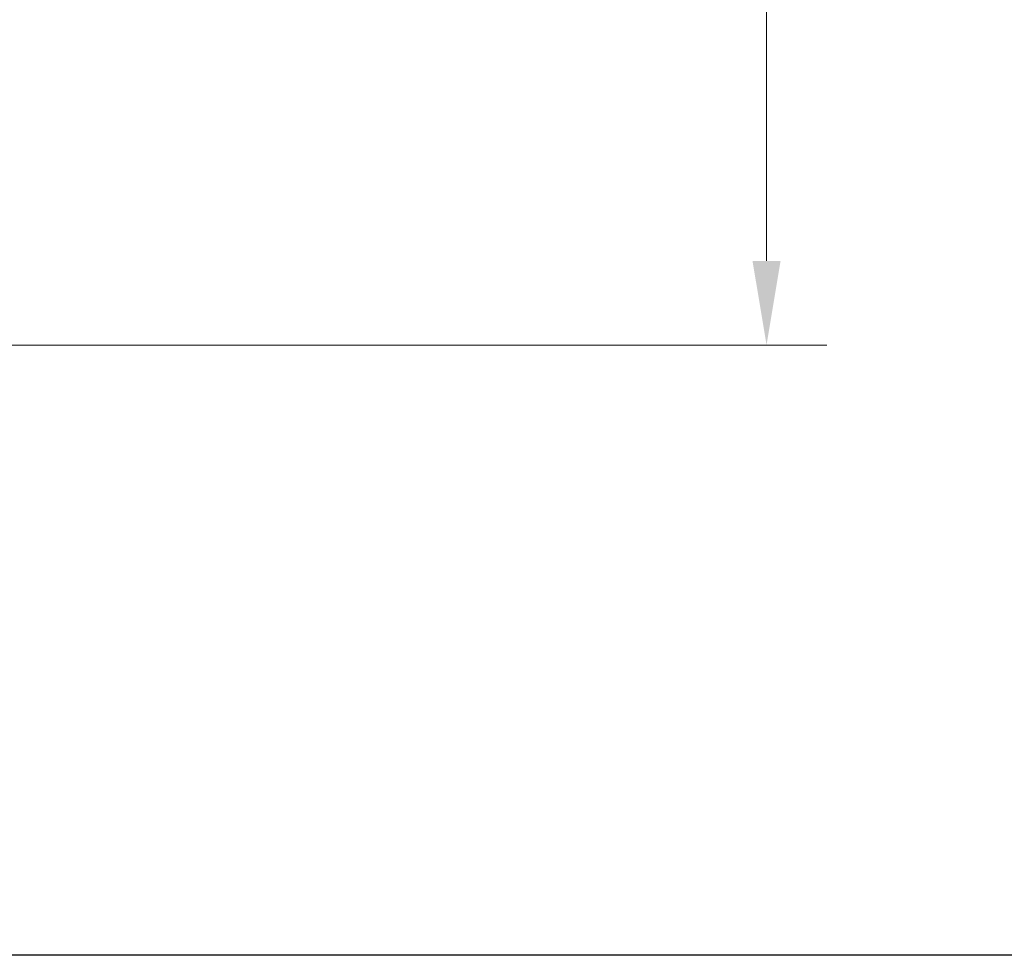
# Model space of a CAD drawing. Units: millimetres. Extents: x 3109.4 to 3189.6, y 1629.5 to 1682.5.
# Drawn here: x 3140.2 to 3148.4, y 1629.5 to 1637.3 of the extents above; entities that cross this region are included whole.
import ezdxf

# ---------------------------------------------------------------- set-up
doc = ezdxf.new("R2010")
doc.units = ezdxf.units.MM
doc.layers.add('cotas', color=253, linetype='Continuous', lineweight=5)
doc.styles.add('ARIAL', font='arial.ttf')
doc.dimstyles.new('RS (E1.10)', dxfattribs={"dimtxt": 1.5, "dimasz": 0.7, "dimexe": 0.5, "dimexo": 1, "dimgap": 1, "dimtad": 0, "dimtih": 1, "dimtoh": 1, "dimdec": 0, "dimlfac": 10, "dimtxsty": 'ARIAL', "dimcen": 0, "dimclrd": 256, "dimclre": 256, "dimclrt": 256, "dimadec": 0, "dimazin": 0, "dimtfac": 1, "dimtdec": 0, "dimtofl": 0, "dimtmove": 0, "dimatfit": 3, "dimfxl": 1, "dimlwd": -1, "dimlwe": -1, "dimarcsym": 0})

# ---------------------------------------------------------------- blocks, each defined once
blk = doc.blocks.new('*D31')
at = {"layer": 'cotas', "transparency": 16777216}
for p, q in [((3138.7181, 1661.9556), (3146.9488, 1661.9556)), ((3146.4488, 1661.2556), (3146.4488, 1650.0086)), ((3146.4488, 1635.2556), (3146.4488, 1646.5025)), ((3138.7181, 1634.5556), (3146.9488, 1634.5556))]:
    blk.add_line(p, q, dxfattribs=at)
for points in [[(3146.3321, 1661.2556), (3146.5655, 1661.2556), (3146.4488, 1661.9556)], [(3146.3321, 1635.2556), (3146.5655, 1635.2556), (3146.4488, 1634.5556)]]:
    blk.add_solid(points, dxfattribs=at)
at = {"layer": 'Defpoints', "color": 0, "transparency": 16777216}
for p in [(3137.7181, 1661.9556), (3137.7181, 1634.5556), (3146.4488, 1634.5556)]:
    blk.add_point(p, dxfattribs=at)
at = {"layer": 'cotas', "transparency": 16777216, "insert": (3146.4488, 1648.2556), "char_height": 1.5, "attachment_point": 5, "style": 'ARIAL'}
blk.add_mtext('274', dxfattribs=at)

msp = doc.modelspace()

# ---------------------------------------------------------------- linework, layer by layer
at = {"color": 3}
msp.add_lwpolyline([(3109.3649, 1629.4806), (3109.3649, 1679.4806), (3159.3649, 1679.4806), (3159.3649, 1629.4806)], close=True, dxfattribs=at)

# ---------------------------------------------------------------- dimensions: what is measured, and where the dimension line sits
at = {"layer": 'cotas', "color": 175}
dim = msp.add_linear_dim(base=(3146.4488, 1634.5556), p1=(3137.7181, 1661.9556), p2=(3137.7181, 1634.5556), angle=90, dimstyle='RS (E1.10)', dxfattribs=at)
dim.commit()
dim.dimension.update_dxf_attribs({"geometry": '*D31', "text_midpoint": (3146.4488, 1648.2556), "dimtype": 160})

doc.saveas('drawing.dxf')
